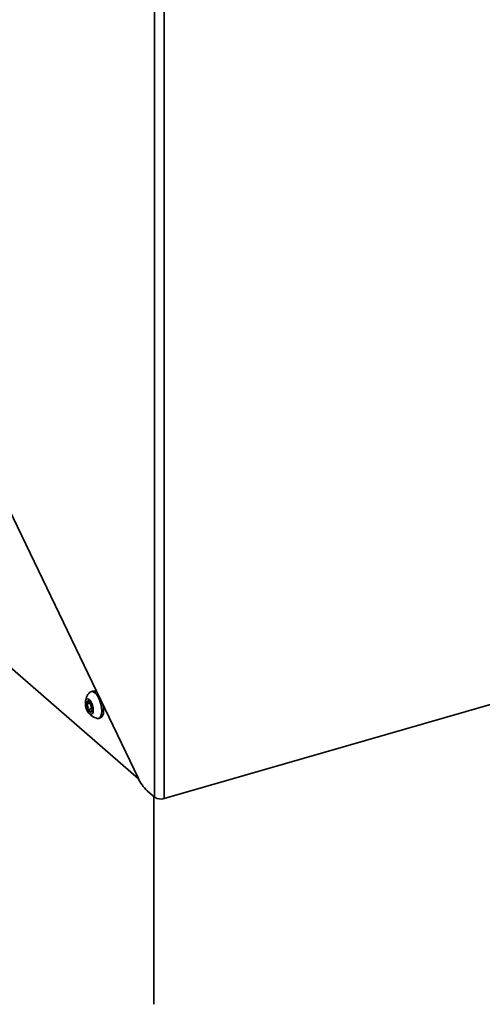
# Model space of a CAD drawing. Units: inches. Extents: x 0.3 to 16.8, y 0.2 to 10.8.
# Drawn here: x 13.8 to 14.5, y 2.5 to 4 of the extents above; entities that cross this region are included whole.
import ezdxf

# ---------------------------------------------------------------- set-up
doc = ezdxf.new("R2010")
doc.units = ezdxf.units.IN
doc.header["$MEASUREMENT"] = 0
doc.linetypes.add('SLD-Solid', pattern=[0])

msp = doc.modelspace()

# ---------------------------------------------------------------- linework, layer by layer
at = {"color": 7, "linetype": 'SLD-Solid', "lineweight": 35}
for p, q in [((14.0091, 4.5111), (14.0091, 2.8078)), ((14.0241, 4.512), (14.0241, 2.8058)), ((13.9832, 2.8381), (13.5365, 3.7667)), ((13.3316, 3.4015), (13.9839, 2.8366)), ((14.6358, 2.9824), (14.0241, 2.8058)), ((13.9122, 2.974), (13.9095, 2.9733)), ((13.9192, 2.9711), (13.9182, 2.972)), ((13.908, 2.9553), (13.9023, 2.9536)), ((13.9103, 2.9466), (13.9046, 2.9449)), ((13.9083, 2.9559), (13.908, 2.9553)), ((13.908, 2.9553), (13.9091, 2.9509)), ((13.9091, 2.9509), (13.9103, 2.9466)), ((13.9103, 2.9466), (13.9113, 2.9457)), ((13.9216, 2.9313), (13.9243, 2.932)), ((14.0091, 2.8078), (13.9975, 2.8179)), ((14.008, 2.4835), (14.008, 2.8087))]:
    msp.add_line(p, q, dxfattribs=at)
at = {"color": 7, "linetype": 'SLD-Solid', "lineweight": 35, "flags": 128}
for points in [[(13.9009, 2.9511), (13.9006, 2.9551), (13.9009, 2.9585), (13.902, 2.9608), (13.9037, 2.9618), (13.9057, 2.9613), (13.9079, 2.9595), (13.9099, 2.9564), (13.9116, 2.9526), (13.9127, 2.9484), (13.9131, 2.9443), (13.9127, 2.941), (13.9116, 2.9386), (13.9099, 2.9377), (13.9079, 2.9381), (13.9057, 2.94), (13.9037, 2.9431), (13.902, 2.9469), (13.9009, 2.9511)], [(13.9075, 2.972), (13.9078, 2.9723), (13.9101, 2.9734), (13.9127, 2.973), (13.9155, 2.9712), (13.9184, 2.9681), (13.921, 2.964), (13.9233, 2.959), (13.925, 2.9536), (13.9261, 2.9481), (13.9265, 2.9428), (13.9261, 2.9383), (13.925, 2.9346), (13.9233, 2.9322), (13.921, 2.9311), (13.9193, 2.9313)], [(13.9045, 2.9585), (13.9041, 2.9583), (13.9036, 2.958), (13.9032, 2.9576), (13.9029, 2.957), (13.9026, 2.9563), (13.9024, 2.9555), (13.9023, 2.9546), (13.9023, 2.9536)], [(13.9091, 2.941), (13.9096, 2.9412), (13.91, 2.9415), (13.9104, 2.9419), (13.9107, 2.9425), (13.911, 2.9432), (13.9112, 2.944), (13.9113, 2.9449), (13.9113, 2.9458)], [(13.9243, 2.932), (13.926, 2.933), (13.9277, 2.9354), (13.9288, 2.939), (13.9292, 2.9436), (13.9288, 2.9488), (13.9281, 2.9525)]]:
    msp.add_lwpolyline(points, dxfattribs=at)
at = {"color": 7, "linetype": 'SLD-Solid', "lineweight": 35}
for centre, radius, start, end in [((13.925, 2.955), 0.0244, 135.6715, 178.4029), ((13.9135, 2.9679), 0.00628, 40.7285, 101.7293), ((13.9217, 2.954), 0.0194, 181.142, 207.9509), ((13.9036, 2.9528), 0.00578, 18.202, 80.2189), ((13.9101, 2.9467), 0.00578, 198.2034, 260.2298), ((13.9235, 2.9548), 0.0149, 178.1585, 195.2205), ((13.8919, 2.9455), 0.0194, 1.1421, 27.9624), ((13.9241, 2.9546), 0.0154, 193.7387, 213.892), ((13.925, 2.955), 0.0244, 213.7934, 256.5396), ((14.0411, 2.8639), 0.0634, 204.023, 226.5867), ((14.0188, 2.8227), 0.0178, 237.1378, 287.6013)]:
    msp.add_arc(centre, radius, start, end, dxfattribs=at)
for points, knots in [([(13.9045, 2.9585), (13.9046, 2.9578), (13.9048, 2.9566), (13.9036, 2.955), (13.9027, 2.9541), (13.9023, 2.9536)], [0, 0, 0, 0, 0.322688, 0.664692, 1, 1, 1, 1]), ([(13.9023, 2.9536), (13.9031, 2.9525), (13.9044, 2.9506), (13.9049, 2.9474), (13.9047, 2.9457), (13.9046, 2.9449)], [0, 0, 0, 0, 0.435769, 0.750695, 1, 1, 1, 1]), ([(13.9074, 2.9571), (13.9069, 2.9574), (13.906, 2.958), (13.905, 2.9583), (13.9045, 2.9585)], [0, 0, 0, 0, 0.55712, 1, 1, 1, 1]), ([(13.9046, 2.9449), (13.905, 2.9448), (13.9062, 2.9444), (13.9078, 2.9435), (13.9089, 2.9422), (13.909, 2.9413), (13.9091, 2.941)], [0, 0, 0, 0, 0.2252363, 0.5830665, 0.8660874, 1, 1, 1, 1]), ([(13.9091, 2.941), (13.9099, 2.9417), (13.9109, 2.9426), (13.9112, 2.9437), (13.9112, 2.9439)], [0, 0, 0, 0, 0.871164, 1, 1, 1, 1])]:
    msp.add_open_spline(points, degree=3, knots=knots, dxfattribs=at)

doc.saveas('drawing.dxf')
